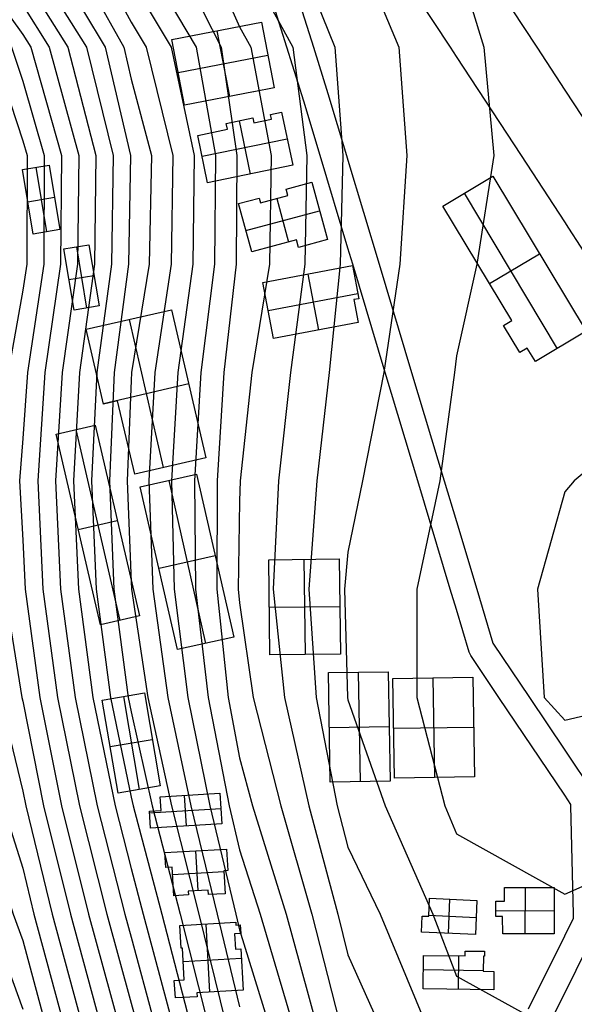
# Model space of a CAD drawing. Units: feet. Extents: x -39013 to 143924, y -94508 to 140495.
# Drawn here: x -5945 to 339, y -54573 to -43414 of the extents above; entities that cross this region are included whole.
import ezdxf

# ---------------------------------------------------------------- set-up
doc = ezdxf.new("R2010")
doc.units = ezdxf.units.FT
doc.header["$MEASUREMENT"] = 0
for name, color, linetype, true_color in [('buildings', 7, 'Continuous', 0x22ffbf), ('contours_2_ difference', 7, 'Continuous', 0x989898), ('roads', 7, 'Continuous', 0x000000)]:
    doc.layers.add(name, color=color, linetype=linetype, true_color=true_color)

msp = doc.modelspace()

# ---------------------------------------------------------------- linework, layer by layer
at = {"layer": 'buildings'}
for p, q in [((-4221, -43640, -3265), (-3205, -43444, -3265)), ((-4221, -43640, -3636), (-3205, -43444, -3636)), ((-4221, -43640, -3451), (-3205, -43444, -3451)), ((-3205, -43444, -3265), (-3205, -43444, -3636)), ((-3205, -43444, -3265), (-3060, -44187, -3265)), ((-3205, -43444, -3636), (-3060, -44187, -3636)), ((-3205, -43444, -3451), (-3060, -44187, -3451)), ((-3713, -43542, -3265), (-3713, -43542, -3636)), ((-3712, -43542, -3265), (-3569, -44283, -3265)), ((-3712, -43542, -3636), (-3569, -44283, -3636)), ((-4221, -43640, -3265), (-4221, -43640, -3636)), ((-4076, -44381, -3265), (-4221, -43640, -3265)), ((-4076, -44381, -3636), (-4221, -43640, -3636)), ((-4076, -44381, -3451), (-4221, -43640, -3451)), ((-4148, -44012, -3265), (-3132, -43816, -3265)), ((-4148, -44012, -3636), (-3132, -43816, -3636)), ((-3132, -43815, -3265), (-3132, -43815, -3636)), ((-4149, -44011, -3265), (-4149, -44011, -3636)), ((-3060, -44187, -3265), (-3293, -44232, -3265)), ((-3060, -44187, -3636), (-3293, -44232, -3636)), ((-3060, -44187, -3451), (-3293, -44232, -3451)), ((-3060, -44187, -3265), (-3060, -44187, -3636)), ((-3294, -44230, -3265), (-4076, -44381, -3265)), ((-3294, -44230, -3636), (-4076, -44381, -3636)), ((-3294, -44230, -3451), (-4076, -44381, -3451)), ((-3293, -44232, -3265), (-3294, -44230, -3265)), ((-3294, -44230, -3265), (-3294, -44230, -3636)), ((-3293, -44232, -3636), (-3294, -44230, -3636)), ((-3293, -44232, -3451), (-3294, -44230, -3451)), ((-3294, -44231, -3265), (-3294, -44231, -3636)), ((-3293, -44232, -3265), (-3293, -44232, -3636)), ((-3177, -44210, -3265), (-3177, -44210, -3636)), ((-4076, -44381, -3265), (-4076, -44381, -3636)), ((-3685, -44306, -3265), (-3685, -44306, -3636)), ((-3104, -44487, -3273), (-2977, -44461, -3273)), ((-3104, -44487, -3638), (-2977, -44461, -3638)), ((-3104, -44487, -3455), (-2977, -44461, -3455)), ((-3093, -44540, -3273), (-3104, -44487, -3273)), ((-3104, -44487, -3273), (-3104, -44487, -3638)), ((-3093, -44540, -3638), (-3104, -44487, -3638)), ((-3093, -44540, -3455), (-3104, -44487, -3455)), ((-3098, -44514, -3273), (-3098, -44514, -3638)), ((-3040, -44474, -3273), (-3040, -44474, -3638)), ((-2977, -44461, -3273), (-2977, -44461, -3638)), ((-2977, -44461, -3273), (-2851, -45064, -3273)), ((-2977, -44461, -3638), (-2851, -45064, -3638)), ((-2977, -44461, -3455), (-2851, -45064, -3455)), ((-3604, -44590, -3273), (-3303, -44528, -3273)), ((-3604, -44590, -3638), (-3303, -44528, -3638)), ((-3604, -44590, -3455), (-3303, -44528, -3455)), ((-3590, -44656, -3273), (-3604, -44590, -3273)), ((-3604, -44590, -3273), (-3604, -44590, -3638)), ((-3590, -44656, -3638), (-3604, -44590, -3638)), ((-3590, -44656, -3455), (-3604, -44590, -3455)), ((-3597, -44623, -3273), (-3597, -44623, -3638)), ((-3458, -44560, -3273), (-3334, -45163, -3273)), ((-3458, -44560, -3638), (-3334, -45163, -3638)), ((-3453, -44559, -3273), (-3453, -44559, -3638)), ((-3303, -44528, -3273), (-3303, -44528, -3638)), ((-3303, -44528, -3273), (-3292, -44582, -3273)), ((-3303, -44528, -3638), (-3292, -44582, -3638)), ((-3303, -44528, -3455), (-3292, -44582, -3455)), ((-3297, -44555, -3273), (-3297, -44555, -3638)), ((-3292, -44582, -3273), (-3093, -44540, -3273)), ((-3292, -44582, -3638), (-3093, -44540, -3638)), ((-3292, -44582, -3455), (-3093, -44540, -3455)), ((-3292, -44582, -3273), (-3292, -44582, -3638)), ((-3192, -44561, -3273), (-3192, -44561, -3638)), ((-3093, -44540, -3273), (-3093, -44540, -3638)), ((-3927, -44725, -3273), (-3590, -44656, -3273)), ((-3927, -44725, -3638), (-3590, -44656, -3638)), ((-3927, -44725, -3455), (-3590, -44656, -3455)), ((-3927, -44725, -3273), (-3927, -44725, -3638)), ((-3815, -45262, -3273), (-3927, -44725, -3273)), ((-3815, -45262, -3638), (-3927, -44725, -3638)), ((-3815, -45262, -3455), (-3927, -44725, -3455)), ((-3759, -44690, -3273), (-3759, -44690, -3638)), ((-3590, -44656, -3273), (-3590, -44656, -3638)), ((-3878, -44961, -3273), (-2914, -44763, -3273)), ((-3878, -44961, -3638), (-2914, -44763, -3638)), ((-2914, -44763, -3273), (-2914, -44763, -3638)), ((-5914, -45112, -3042), (-5612, -45062, -3042)), ((-5914, -45112, -3382), (-5612, -45062, -3382)), ((-5914, -45112, -3212), (-5612, -45062, -3212)), ((-5612, -45062, -3042), (-5612, -45062, -3382)), ((-5612, -45062, -3042), (-5489, -45793, -3042)), ((-5612, -45062, -3382), (-5489, -45793, -3382)), ((-5612, -45062, -3212), (-5489, -45793, -3212)), ((-3871, -44994, -3273), (-3871, -44994, -3638)), ((-2851, -45064, -3273), (-3815, -45262, -3273)), ((-2851, -45064, -3638), (-3815, -45262, -3638)), ((-2851, -45064, -3455), (-3815, -45262, -3455)), ((-2851, -45064, -3273), (-2851, -45064, -3638)), ((-5914, -45112, -3042), (-5914, -45112, -3382)), ((-5791, -45843, -3042), (-5914, -45112, -3042)), ((-5791, -45843, -3382), (-5914, -45112, -3382)), ((-5791, -45843, -3212), (-5914, -45112, -3212)), ((-5763, -45087, -3042), (-5763, -45087, -3382)), ((-5763, -45087, -3042), (-5640, -45818, -3042)), ((-5763, -45087, -3382), (-5640, -45818, -3382)), ((-3333, -45163, -3273), (-3333, -45163, -3638)), ((-1151, -45527, -3423), (-584, -45189, -3423)), ((-1151, -45527, -3737), (-584, -45189, -3737)), ((-1151, -45527, -3580), (-584, -45189, -3580)), ((-584, -45189, -3423), (-584, -45189, -3737)), ((-584, -45189, -3423), (475, -46945, -3423)), ((-584, -45189, -3737), (475, -46945, -3737)), ((-584, -45189, -3580), (475, -46945, -3580)), ((-3815, -45262, -3273), (-3815, -45262, -3638)), ((-2926, -45335, -3315), (-2634, -45257, -3315)), ((-2926, -45335, -3662), (-2634, -45257, -3662)), ((-2926, -45335, -3489), (-2634, -45257, -3489)), ((-2780, -45296, -3315), (-2780, -45296, -3662)), ((-2634, -45257, -3315), (-2634, -45257, -3662)), ((-2634, -45257, -3315), (-2459, -45907, -3315)), ((-2634, -45257, -3662), (-2459, -45907, -3662)), ((-2634, -45257, -3489), (-2459, -45907, -3489)), ((-3216, -45491, -3315), (-2906, -45408, -3315)), ((-3216, -45491, -3662), (-2906, -45408, -3662)), ((-3216, -45491, -3489), (-2906, -45408, -3489)), ((-2906, -45408, -3315), (-2926, -45335, -3315)), ((-2926, -45335, -3315), (-2926, -45335, -3662)), ((-2906, -45408, -3662), (-2926, -45335, -3662)), ((-2906, -45408, -3489), (-2926, -45335, -3489)), ((-2916, -45371, -3315), (-2916, -45371, -3662)), ((-2906, -45408, -3315), (-2906, -45408, -3662)), ((-907, -45381, -3423), (144, -47143, -3423)), ((-907, -45381, -3737), (144, -47143, -3737)), ((-868, -45358, -3423), (-868, -45358, -3737)), ((-5853, -45478, -3042), (-5550, -45427, -3042)), ((-5853, -45478, -3382), (-5550, -45427, -3382)), ((-5853, -45477, -3042), (-5853, -45477, -3382)), ((-5550, -45427, -3042), (-5550, -45427, -3382)), ((-3464, -45499, -3315), (-3230, -45436, -3315)), ((-3464, -45499, -3662), (-3230, -45436, -3662)), ((-3464, -45499, -3489), (-3230, -45436, -3489)), ((-3464, -45499, -3315), (-3464, -45499, -3662)), ((-3316, -46045, -3315), (-3464, -45499, -3315)), ((-3316, -46045, -3662), (-3464, -45499, -3662)), ((-3316, -46045, -3489), (-3464, -45499, -3489)), ((-3347, -45467, -3315), (-3347, -45467, -3662)), ((-3230, -45436, -3315), (-3230, -45436, -3662)), ((-3230, -45436, -3315), (-3216, -45491, -3315)), ((-3230, -45436, -3662), (-3216, -45491, -3662)), ((-3230, -45436, -3489), (-3216, -45491, -3489)), ((-3223, -45463, -3315), (-3223, -45463, -3662)), ((-3216, -45491, -3315), (-3216, -45491, -3662)), ((-3061, -45449, -3315), (-3061, -45449, -3662)), ((-3031, -45441, -3315), (-2899, -45934, -3315)), ((-3031, -45441, -3662), (-2899, -45934, -3662)), ((-3381, -45805, -3315), (-2547, -45582, -3315)), ((-3381, -45805, -3662), (-2547, -45582, -3662)), ((-2546, -45582, -3315), (-2546, -45582, -3662)), ((-1151, -45527, -3423), (-1151, -45527, -3737)), ((-368, -46825, -3423), (-1151, -45527, -3423)), ((-368, -46825, -3737), (-1151, -45527, -3737)), ((-368, -46825, -3580), (-1151, -45527, -3580)), ((-5489, -45793, -3042), (-5791, -45843, -3042)), ((-5489, -45793, -3382), (-5791, -45843, -3382)), ((-5489, -45793, -3212), (-5791, -45843, -3212)), ((-5791, -45843, -3042), (-5791, -45843, -3382)), ((-5640, -45818, -3042), (-5640, -45818, -3382)), ((-5489, -45793, -3042), (-5489, -45793, -3382)), ((-3390, -45772, -3315), (-3390, -45772, -3662)), ((-5445, -46012, -3101), (-5162, -45965, -3101)), ((-5445, -46012, -3446), (-5162, -45965, -3446)), ((-5445, -46012, -3273), (-5162, -45965, -3273)), ((-5162, -45965, -3101), (-5162, -45965, -3446)), ((-5162, -45965, -3101), (-5045, -46658, -3101)), ((-5162, -45965, -3446), (-5045, -46658, -3446)), ((-5162, -45965, -3273), (-5045, -46658, -3273)), ((-2809, -45910, -3315), (-3316, -46045, -3315)), ((-2809, -45910, -3662), (-3316, -46045, -3662)), ((-2809, -45910, -3489), (-3316, -46045, -3489)), ((-2786, -45995, -3315), (-2809, -45910, -3315)), ((-2809, -45910, -3315), (-2809, -45910, -3662)), ((-2786, -45995, -3662), (-2809, -45910, -3662)), ((-2786, -45995, -3489), (-2809, -45910, -3489)), ((-2798, -45952, -3315), (-2798, -45952, -3662)), ((-2459, -45907, -3315), (-2786, -45995, -3315)), ((-2459, -45907, -3662), (-2786, -45995, -3662)), ((-2459, -45907, -3489), (-2786, -45995, -3489)), ((-2622, -45951, -3315), (-2622, -45951, -3662)), ((-2459, -45907, -3315), (-2459, -45907, -3662)), ((-5445, -46012, -3101), (-5445, -46012, -3446)), ((-5328, -46705, -3101), (-5445, -46012, -3101)), ((-5328, -46705, -3446), (-5445, -46012, -3446)), ((-5328, -46705, -3273), (-5445, -46012, -3273)), ((-5304, -45988, -3101), (-5304, -45988, -3446)), ((-5302, -45988, -3101), (-5188, -46682, -3101)), ((-5302, -45988, -3446), (-5188, -46682, -3446)), ((-3316, -46045, -3315), (-3316, -46045, -3662)), ((-3063, -45978, -3315), (-3063, -45978, -3662)), ((-2786, -45995, -3315), (-2786, -45995, -3662)), ((-621, -46405, -3423), (-54, -46067, -3423)), ((-621, -46405, -3737), (-54, -46067, -3737)), ((-54, -46067, -3423), (-54, -46067, -3737)), ((-760, -46176, -3423), (-760, -46176, -3737)), ((-3190, -46393, -3334), (-2173, -46200, -3334)), ((-3190, -46393, -3684), (-2173, -46200, -3684)), ((-3190, -46393, -3509), (-2173, -46200, -3509)), ((-2681, -46297, -3334), (-2681, -46297, -3684)), ((-2681, -46297, -3334), (-2561, -46931, -3334)), ((-2681, -46297, -3684), (-2561, -46931, -3684)), ((-2173, -46200, -3334), (-2173, -46200, -3684)), ((-2173, -46200, -3334), (-2101, -46576, -3334)), ((-2173, -46200, -3684), (-2101, -46576, -3684)), ((-2173, -46200, -3509), (-2101, -46576, -3509)), ((-5387, -46358, -3101), (-5104, -46312, -3101)), ((-5387, -46358, -3446), (-5104, -46312, -3446)), ((-5387, -46358, -3101), (-5387, -46358, -3446)), ((-5104, -46311, -3101), (-5104, -46311, -3446)), ((-3190, -46393, -3334), (-3190, -46393, -3684)), ((-3068, -47027, -3334), (-3190, -46393, -3334)), ((-3068, -47027, -3684), (-3190, -46393, -3684)), ((-3068, -47027, -3509), (-3190, -46393, -3509)), ((-2137, -46388, -3334), (-2137, -46388, -3684)), ((-3129, -46710, -3334), (-2112, -46517, -3334)), ((-3129, -46710, -3684), (-2112, -46517, -3684)), ((-2101, -46576, -3334), (-2158, -46587, -3334)), ((-2101, -46576, -3684), (-2158, -46587, -3684)), ((-2101, -46576, -3509), (-2158, -46587, -3509)), ((-2158, -46587, -3334), (-2158, -46587, -3684)), ((-2158, -46587, -3334), (-2108, -46845, -3334)), ((-2158, -46587, -3684), (-2108, -46845, -3684)), ((-2158, -46587, -3509), (-2108, -46845, -3509)), ((-2129, -46582, -3334), (-2129, -46582, -3684)), ((-2101, -46576, -3334), (-2101, -46576, -3684)), ((-5045, -46658, -3101), (-5328, -46705, -3101)), ((-5045, -46658, -3446), (-5328, -46705, -3446)), ((-5045, -46658, -3273), (-5328, -46705, -3273)), ((-5328, -46705, -3101), (-5328, -46705, -3446)), ((-5191, -46923, -3146), (-4224, -46701, -3146)), ((-5191, -46923, -3586), (-4224, -46701, -3586)), ((-5191, -46923, -3366), (-4224, -46701, -3366)), ((-5187, -46682, -3101), (-5187, -46682, -3446)), ((-5045, -46658, -3101), (-5045, -46658, -3446)), ((-4224, -46701, -3146), (-4224, -46701, -3586)), ((-4224, -46701, -3146), (-3834, -48378, -3146)), ((-4224, -46701, -3586), (-3834, -48378, -3586)), ((-4224, -46701, -3366), (-3834, -48378, -3366)), ((-3129, -46710, -3334), (-3129, -46710, -3684)), ((-2133, -46716, -3334), (-2133, -46716, -3684)), ((-4707, -46812, -3146), (-4707, -46812, -3586)), ((-4705, -46812, -3146), (-4320, -48489, -3146)), ((-4705, -46812, -3586), (-4320, -48489, -3586)), ((-2108, -46845, -3334), (-3068, -47027, -3334)), ((-2108, -46845, -3684), (-3068, -47027, -3684)), ((-2108, -46845, -3509), (-3068, -47027, -3509)), ((-2108, -46845, -3334), (-2108, -46845, -3684)), ((-462, -46881, -3423), (-368, -46825, -3423)), ((-462, -46881, -3737), (-368, -46825, -3737)), ((-462, -46881, -3580), (-368, -46825, -3580)), ((-415, -46853, -3423), (-415, -46853, -3737)), ((-368, -46825, -3423), (-368, -46825, -3737)), ((-5191, -46923, -3146), (-5191, -46923, -3586)), ((-4994, -47771, -3146), (-5191, -46923, -3146)), ((-4994, -47771, -3586), (-5191, -46923, -3586)), ((-4994, -47771, -3366), (-5191, -46923, -3366)), ((-2588, -46936, -3334), (-2588, -46936, -3684)), ((-278, -47186, -3423), (-462, -46881, -3423)), ((-462, -46881, -3423), (-462, -46881, -3737)), ((-278, -47186, -3737), (-462, -46881, -3737)), ((-278, -47186, -3580), (-462, -46881, -3580)), ((475, -46945, -3423), (-102, -47289, -3423)), ((475, -46945, -3737), (-102, -47289, -3737)), ((475, -46945, -3580), (-102, -47289, -3580)), ((-3068, -47027, -3334), (-3068, -47027, -3684)), ((-370, -47033, -3423), (-370, -47033, -3737)), ((-194, -47136, -3423), (-278, -47186, -3423)), ((-194, -47136, -3737), (-278, -47186, -3737)), ((-194, -47136, -3580), (-278, -47186, -3580)), ((-278, -47186, -3423), (-278, -47186, -3737)), ((-236, -47161, -3423), (-236, -47161, -3737)), ((-102, -47289, -3423), (-194, -47136, -3423)), ((-194, -47136, -3423), (-194, -47136, -3737)), ((-102, -47289, -3737), (-194, -47136, -3737)), ((-102, -47289, -3580), (-194, -47136, -3580)), ((187, -47117, -3423), (187, -47117, -3737)), ((-148, -47212, -3423), (-148, -47212, -3737)), ((-102, -47289, -3423), (-102, -47289, -3737)), ((-5092, -47347, -3146), (-5092, -47347, -3586)), ((-4996, -47762, -3146), (-4029, -47539, -3146)), ((-4996, -47762, -3586), (-4029, -47539, -3586)), ((-4029, -47539, -3146), (-4029, -47539, -3586)), ((-4835, -47734, -3146), (-4994, -47771, -3146)), ((-4835, -47734, -3586), (-4994, -47771, -3586)), ((-4835, -47734, -3366), (-4994, -47771, -3366)), ((-4914, -47753, -3146), (-4914, -47753, -3586)), ((-4642, -48563, -3146), (-4835, -47734, -3146)), ((-4835, -47734, -3146), (-4835, -47734, -3586)), ((-4642, -48563, -3586), (-4835, -47734, -3586)), ((-4642, -48563, -3366), (-4835, -47734, -3366)), ((-4994, -47771, -3146), (-4994, -47771, -3586)), ((-5533, -48112, -3117), (-5090, -48010, -3117)), ((-5533, -48112, -3508), (-5090, -48010, -3508)), ((-5533, -48112, -3313), (-5090, -48010, -3313)), ((-5312, -48061, -3117), (-5312, -48061, -3508)), ((-5309, -48060, -3117), (-4812, -50223, -3117)), ((-5309, -48060, -3508), (-4812, -50223, -3508)), ((-5090, -48010, -3117), (-5090, -48010, -3508)), ((-5090, -48010, -3117), (-4587, -50171, -3117)), ((-5090, -48010, -3508), (-4587, -50171, -3508)), ((-5090, -48010, -3313), (-4587, -50171, -3313)), ((-5533, -48112, -3117), (-5533, -48112, -3508)), ((-5030, -50273, -3117), (-5533, -48112, -3117)), ((-5030, -50273, -3508), (-5533, -48112, -3508)), ((-5030, -50273, -3313), (-5533, -48112, -3313)), ((-4738, -48149, -3146), (-4738, -48149, -3586)), ((-3834, -48378, -3146), (-4642, -48563, -3146)), ((-3834, -48378, -3586), (-4642, -48563, -3586)), ((-3834, -48378, -3366), (-4642, -48563, -3366)), ((-3834, -48378, -3146), (-3834, -48378, -3586)), ((-4238, -48470, -3146), (-4238, -48470, -3586)), ((-4642, -48563, -3146), (-4642, -48563, -3586)), ((-4578, -48707, -3231), (-3941, -48563, -3231)), ((-4578, -48707, -3613), (-3941, -48563, -3613)), ((-4578, -48707, -3422), (-3941, -48563, -3422)), ((-4259, -48635, -3231), (-4259, -48635, -3613)), ((-4256, -48635, -3231), (-3840, -50482, -3231)), ((-4256, -48635, -3613), (-3840, -50482, -3613)), ((-3941, -48563, -3231), (-3941, -48563, -3613)), ((-3941, -48563, -3231), (-3518, -50410, -3231)), ((-3941, -48563, -3613), (-3518, -50410, -3613)), ((-3941, -48563, -3422), (-3518, -50410, -3422)), ((-4578, -48707, -3231), (-4578, -48707, -3613)), ((-4155, -50553, -3231), (-4578, -48707, -3231)), ((-4155, -50553, -3613), (-4578, -48707, -3613)), ((-4155, -50553, -3422), (-4578, -48707, -3422)), ((-5282, -49192, -3117), (-4839, -49090, -3117)), ((-5282, -49192, -3508), (-4839, -49090, -3508)), ((-4839, -49090, -3117), (-4839, -49090, -3508)), ((-5282, -49192, -3117), (-5282, -49192, -3508)), ((-4366, -49630, -3231), (-3729, -49486, -3231)), ((-4366, -49630, -3613), (-3729, -49486, -3613)), ((-3729, -49486, -3231), (-3729, -49486, -3613)), ((-3123, -49534, -3353), (-2325, -49523, -3353)), ((-3123, -49534, -3691), (-2325, -49523, -3691)), ((-3123, -49534, -3522), (-2325, -49523, -3522)), ((-3123, -49534, -3353), (-3123, -49534, -3691)), ((-3109, -50613, -3353), (-3123, -49534, -3353)), ((-3109, -50613, -3691), (-3123, -49534, -3691)), ((-3109, -50613, -3522), (-3123, -49534, -3522)), ((-2724, -49529, -3353), (-2724, -49529, -3691)), ((-2724, -49529, -3353), (-2710, -50608, -3353)), ((-2724, -49529, -3691), (-2710, -50608, -3691)), ((-2325, -49523, -3353), (-2325, -49523, -3691)), ((-2325, -49523, -3353), (-2311, -50603, -3353)), ((-2325, -49523, -3691), (-2311, -50603, -3691)), ((-2325, -49523, -3522), (-2311, -50603, -3522)), ((-4366, -49630, -3231), (-4366, -49630, -3613)), ((-3116, -50073, -3353), (-2318, -50063, -3353)), ((-3116, -50073, -3691), (-2318, -50063, -3691)), ((-3116, -50073, -3353), (-3116, -50073, -3691)), ((-2318, -50063, -3353), (-2318, -50063, -3691)), ((-4587, -50171, -3117), (-5030, -50273, -3117)), ((-4587, -50171, -3508), (-5030, -50273, -3508)), ((-4587, -50171, -3313), (-5030, -50273, -3313)), ((-4587, -50171, -3117), (-4587, -50171, -3508)), ((-5030, -50273, -3117), (-5030, -50273, -3508)), ((-4809, -50222, -3117), (-4809, -50222, -3508)), ((-3518, -50410, -3231), (-4155, -50553, -3231)), ((-3518, -50410, -3613), (-4155, -50553, -3613)), ((-3518, -50410, -3422), (-4155, -50553, -3422)), ((-3518, -50410, -3231), (-3518, -50410, -3613)), ((-3837, -50481, -3231), (-3837, -50481, -3613)), ((-4155, -50553, -3231), (-4155, -50553, -3613)), ((-2311, -50603, -3353), (-3109, -50613, -3353)), ((-2311, -50603, -3691), (-3109, -50613, -3691)), ((-2311, -50603, -3522), (-3109, -50613, -3522)), ((-3109, -50613, -3353), (-3109, -50613, -3691)), ((-2710, -50608, -3353), (-2710, -50608, -3691)), ((-2311, -50603, -3353), (-2311, -50603, -3691)), ((-2447, -50814, -3382), (-1769, -50803, -3382)), ((-2447, -50814, -3710), (-1769, -50803, -3710)), ((-2447, -50814, -3546), (-1769, -50803, -3546)), ((-2447, -50814, -3382), (-2447, -50814, -3710)), ((-2427, -52055, -3382), (-2447, -50814, -3382)), ((-2427, -52055, -3710), (-2447, -50814, -3710)), ((-2427, -52055, -3546), (-2447, -50814, -3546)), ((-2108, -50808, -3382), (-2108, -50808, -3710)), ((-2108, -50808, -3382), (-2089, -52050, -3382)), ((-2108, -50808, -3710), (-2089, -52050, -3710)), ((-1769, -50803, -3382), (-1769, -50803, -3710)), ((-1769, -50803, -3382), (-1749, -52044, -3382)), ((-1769, -50803, -3710), (-1749, -52044, -3710)), ((-1769, -50803, -3546), (-1749, -52044, -3546)), ((-1716, -50881, -3416), (-810, -50867, -3416)), ((-1716, -50881, -3735), (-810, -50867, -3735)), ((-1716, -50881, -3575), (-810, -50867, -3575)), ((-1716, -50881, -3416), (-1716, -50881, -3735)), ((-1698, -52009, -3416), (-1716, -50881, -3416)), ((-1698, -52009, -3735), (-1716, -50881, -3735)), ((-1698, -52009, -3575), (-1716, -50881, -3575)), ((-1263, -50874, -3416), (-1263, -50874, -3735)), ((-1263, -50874, -3416), (-1245, -52001, -3416)), ((-1263, -50874, -3735), (-1245, -52001, -3735)), ((-810, -50867, -3416), (-810, -50867, -3735)), ((-810, -50867, -3416), (-792, -51994, -3416)), ((-810, -50867, -3735), (-792, -51994, -3735)), ((-810, -50867, -3575), (-792, -51994, -3575)), ((-5009, -51124, -3152), (-4532, -51044, -3152)), ((-5009, -51124, -3500), (-4532, -51044, -3500)), ((-5009, -51124, -3326), (-4532, -51044, -3326)), ((-4770, -51084, -3152), (-4770, -51084, -3500)), ((-4769, -51084, -3152), (-4593, -52138, -3152)), ((-4769, -51084, -3500), (-4593, -52138, -3500)), ((-4532, -51044, -3152), (-4532, -51044, -3500)), ((-4532, -51044, -3152), (-4354, -52098, -3152)), ((-4532, -51044, -3500), (-4354, -52098, -3500)), ((-4532, -51044, -3326), (-4354, -52098, -3326)), ((-5009, -51124, -3152), (-5009, -51124, -3500)), ((-4830, -52178, -3152), (-5009, -51124, -3152)), ((-4830, -52178, -3500), (-5009, -51124, -3500)), ((-4830, -52178, -3326), (-5009, -51124, -3326)), ((-2437, -51434, -3382), (-1759, -51424, -3382)), ((-2437, -51434, -3710), (-1759, -51424, -3710)), ((-2437, -51434, -3382), (-2437, -51434, -3710)), ((-1759, -51424, -3382), (-1759, -51424, -3710)), ((-1707, -51445, -3416), (-801, -51431, -3416)), ((-1707, -51445, -3735), (-801, -51431, -3735)), ((-801, -51430, -3416), (-801, -51430, -3735)), ((-1707, -51445, -3416), (-1707, -51445, -3735)), ((-4919, -51651, -3152), (-4443, -51571, -3152)), ((-4919, -51651, -3500), (-4443, -51571, -3500)), ((-4919, -51651, -3152), (-4919, -51651, -3500)), ((-4443, -51571, -3152), (-4443, -51571, -3500)), ((-792, -51994, -3416), (-1698, -52009, -3416)), ((-792, -51994, -3735), (-1698, -52009, -3735)), ((-792, -51994, -3575), (-1698, -52009, -3575)), ((-792, -51994, -3416), (-792, -51994, -3735)), ((-4354, -52098, -3152), (-4830, -52178, -3152)), ((-4354, -52098, -3500), (-4830, -52178, -3500)), ((-4354, -52098, -3326), (-4830, -52178, -3326)), ((-4354, -52098, -3152), (-4354, -52098, -3500)), ((-1749, -52044, -3382), (-2427, -52055, -3382)), ((-1749, -52044, -3710), (-2427, -52055, -3710)), ((-1749, -52044, -3546), (-2427, -52055, -3546)), ((-2427, -52055, -3382), (-2427, -52055, -3710)), ((-2088, -52050, -3382), (-2088, -52050, -3710)), ((-1749, -52044, -3382), (-1749, -52044, -3710)), ((-1698, -52009, -3416), (-1698, -52009, -3735)), ((-1245, -52001, -3416), (-1245, -52001, -3735)), ((-4830, -52178, -3152), (-4830, -52178, -3500)), ((-4592, -52138, -3152), (-4592, -52138, -3500)), ((-4352, -52221, -3183), (-3676, -52181, -3183)), ((-4352, -52221, -3567), (-3676, -52181, -3567)), ((-4352, -52221, -3375), (-3676, -52181, -3375)), ((-4342, -52375, -3183), (-4352, -52221, -3183)), ((-4352, -52221, -3183), (-4352, -52221, -3567)), ((-4342, -52375, -3567), (-4352, -52221, -3567)), ((-4342, -52375, -3375), (-4352, -52221, -3375)), ((-4080, -52205, -3183), (-4060, -52551, -3183)), ((-4080, -52205, -3567), (-4060, -52551, -3567)), ((-4014, -52201, -3183), (-4014, -52201, -3567)), ((-3676, -52181, -3183), (-3676, -52181, -3567)), ((-3676, -52181, -3183), (-3655, -52527, -3183)), ((-3676, -52181, -3567), (-3655, -52527, -3567)), ((-3676, -52181, -3375), (-3655, -52527, -3375)), ((-4347, -52298, -3183), (-4347, -52298, -3567)), ((-4475, -52383, -3183), (-4342, -52375, -3183)), ((-4475, -52383, -3567), (-4342, -52375, -3567)), ((-4475, -52383, -3375), (-4342, -52375, -3375)), ((-4475, -52383, -3183), (-4475, -52383, -3567)), ((-4464, -52575, -3183), (-4475, -52383, -3183)), ((-4464, -52575, -3567), (-4475, -52383, -3567)), ((-4464, -52575, -3375), (-4475, -52383, -3375)), ((-4474, -52402, -3183), (-3666, -52354, -3183)), ((-4474, -52402, -3567), (-3666, -52354, -3567)), ((-4409, -52379, -3183), (-4409, -52379, -3567)), ((-4342, -52375, -3183), (-4342, -52375, -3567)), ((-3666, -52354, -3183), (-3666, -52354, -3567)), ((-4470, -52479, -3183), (-4470, -52479, -3567)), ((-3655, -52527, -3183), (-4464, -52575, -3183)), ((-3655, -52527, -3567), (-4464, -52575, -3567)), ((-3655, -52527, -3375), (-4464, -52575, -3375)), ((-4060, -52551, -3183), (-4060, -52551, -3567)), ((-3655, -52527, -3183), (-3655, -52527, -3567)), ((-4464, -52575, -3183), (-4464, -52575, -3567)), ((-4300, -52854, -3189), (-3603, -52813, -3189)), ((-4300, -52854, -3559), (-3603, -52813, -3559)), ((-4300, -52854, -3374), (-3603, -52813, -3374)), ((-4300, -52854, -3189), (-4300, -52854, -3559)), ((-4290, -53023, -3189), (-4300, -52854, -3189)), ((-4290, -53023, -3559), (-4300, -52854, -3559)), ((-4290, -53023, -3374), (-4300, -52854, -3374)), ((-3951, -52834, -3189), (-3951, -52834, -3559)), ((-3951, -52834, -3189), (-3925, -53284, -3189)), ((-3951, -52834, -3559), (-3925, -53284, -3559)), ((-3603, -52813, -3189), (-3603, -52813, -3559)), ((-3603, -52813, -3189), (-3588, -53058, -3189)), ((-3603, -52813, -3559), (-3588, -53058, -3559)), ((-3603, -52813, -3374), (-3588, -53058, -3374)), ((-4295, -52939, -3189), (-4295, -52939, -3559)), ((-3595, -52936, -3189), (-3595, -52936, -3559)), ((-4217, -53018, -3189), (-4290, -53023, -3189)), ((-4217, -53018, -3559), (-4290, -53023, -3559)), ((-4217, -53018, -3374), (-4290, -53023, -3374)), ((-4290, -53023, -3189), (-4290, -53023, -3559)), ((-4254, -53020, -3189), (-4254, -53020, -3559)), ((-4198, -53342, -3189), (-4217, -53018, -3189)), ((-4217, -53018, -3189), (-4217, -53018, -3559)), ((-4198, -53342, -3559), (-4217, -53018, -3559)), ((-4198, -53342, -3374), (-4217, -53018, -3374)), ((-4213, -53102, -3189), (-3632, -53068, -3189)), ((-4213, -53102, -3559), (-3632, -53068, -3559)), ((-3588, -53058, -3189), (-3632, -53061, -3189)), ((-3588, -53058, -3559), (-3632, -53061, -3559)), ((-3588, -53058, -3374), (-3632, -53061, -3374)), ((-3632, -53061, -3189), (-3632, -53061, -3559)), ((-3632, -53061, -3189), (-3617, -53319, -3189)), ((-3632, -53061, -3559), (-3617, -53319, -3559)), ((-3632, -53061, -3374), (-3617, -53319, -3374)), ((-3610, -53060, -3189), (-3610, -53060, -3559)), ((-3588, -53058, -3189), (-3588, -53058, -3559)), ((-4208, -53180, -3189), (-4208, -53180, -3559)), ((-3625, -53190, -3189), (-3625, -53190, -3559)), ((-4033, -53333, -3189), (-4198, -53342, -3189)), ((-4033, -53333, -3559), (-4198, -53342, -3559)), ((-4033, -53333, -3374), (-4198, -53342, -3374)), ((-3810, -53278, -3189), (-4036, -53291, -3189)), ((-3810, -53278, -3559), (-4036, -53291, -3559)), ((-3810, -53278, -3374), (-4036, -53291, -3374)), ((-4036, -53291, -3189), (-4036, -53291, -3559)), ((-4036, -53291, -3189), (-4033, -53333, -3189)), ((-4036, -53291, -3559), (-4033, -53333, -3559)), ((-4036, -53291, -3374), (-4033, -53333, -3374)), ((-4035, -53312, -3189), (-4035, -53312, -3559)), ((-4033, -53333, -3189), (-4033, -53333, -3559)), ((-3923, -53284, -3189), (-3923, -53284, -3559)), ((-3807, -53330, -3189), (-3810, -53278, -3189)), ((-3810, -53278, -3189), (-3810, -53278, -3559)), ((-3807, -53330, -3559), (-3810, -53278, -3559)), ((-3807, -53330, -3374), (-3810, -53278, -3374)), ((-3808, -53304, -3189), (-3808, -53304, -3559)), ((-3617, -53319, -3189), (-3807, -53330, -3189)), ((-3617, -53319, -3559), (-3807, -53330, -3559)), ((-3617, -53319, -3374), (-3807, -53330, -3374)), ((-3807, -53330, -3189), (-3807, -53330, -3559)), ((-3712, -53325, -3189), (-3712, -53325, -3559)), ((-3617, -53319, -3189), (-3617, -53319, -3559)), ((-452, -53249, -3420), (110, -53248, -3420)), ((-452, -53249, -3719), (110, -53248, -3719)), ((-452, -53249, -3570), (110, -53248, -3570)), ((-452, -53405, -3420), (-452, -53249, -3420)), ((-452, -53249, -3420), (-452, -53249, -3719)), ((-452, -53405, -3719), (-452, -53249, -3719)), ((-452, -53405, -3570), (-452, -53249, -3570)), ((-452, -53327, -3420), (-452, -53327, -3719)), ((-219, -53248, -3420), (-220, -53775, -3420)), ((-219, -53248, -3719), (-220, -53775, -3719)), ((-171, -53248, -3420), (-171, -53248, -3719)), ((110, -53248, -3420), (110, -53248, -3719)), ((110, -53248, -3420), (110, -53775, -3420)), ((110, -53248, -3719), (110, -53775, -3719)), ((110, -53248, -3570), (110, -53775, -3570)), ((-4198, -53342, -3189), (-4198, -53342, -3559)), ((-4116, -53337, -3189), (-4116, -53337, -3559)), ((-1309, -53575, -3400), (-1300, -53371, -3400)), ((-1309, -53575, -3710), (-1300, -53371, -3710)), ((-1309, -53575, -3555), (-1300, -53371, -3555)), ((-1300, -53371, -3400), (-1300, -53371, -3710)), ((-1300, -53371, -3400), (-764, -53396, -3400)), ((-1300, -53371, -3710), (-764, -53396, -3710)), ((-1300, -53371, -3555), (-764, -53396, -3555)), ((-1087, -53767, -3400), (-1070, -53382, -3400)), ((-1087, -53767, -3710), (-1070, -53382, -3710)), ((-1032, -53384, -3400), (-1032, -53384, -3710)), ((-764, -53396, -3400), (-781, -53781, -3400)), ((-764, -53396, -3710), (-781, -53781, -3710)), ((-764, -53396, -3555), (-781, -53781, -3555)), ((-764, -53396, -3400), (-764, -53396, -3710)), ((-549, -53405, -3420), (-452, -53405, -3420)), ((-549, -53405, -3719), (-452, -53405, -3719)), ((-549, -53405, -3420), (-549, -53405, -3719)), ((-549, -53576, -3420), (-549, -53405, -3420)), ((-549, -53576, -3719), (-549, -53405, -3719)), ((-549, -53405, -3570), (-452, -53405, -3570)), ((-549, -53576, -3570), (-549, -53405, -3570)), ((-500, -53405, -3420), (-500, -53405, -3719)), ((-452, -53405, -3420), (-452, -53405, -3719)), ((-1305, -53473, -3400), (-1305, -53473, -3710)), ((-549, -53491, -3420), (-549, -53491, -3719)), ((-549, -53511, -3420), (110, -53512, -3420)), ((-549, -53511, -3719), (110, -53512, -3719)), ((110, -53512, -3420), (110, -53512, -3719)), ((-4131, -53680, -3158), (-3496, -53643, -3158)), ((-4131, -53680, -3554), (-3496, -53643, -3554)), ((-4131, -53680, -3356), (-3496, -53643, -3356)), ((-3837, -53663, -3158), (-3794, -54434, -3158)), ((-3837, -53663, -3554), (-3794, -54434, -3554)), ((-3814, -53661, -3158), (-3814, -53661, -3554)), ((-3496, -53643, -3158), (-3496, -53643, -3554)), ((-3496, -53643, -3158), (-3494, -53675, -3158)), ((-3496, -53643, -3554), (-3494, -53675, -3554)), ((-3496, -53643, -3356), (-3494, -53675, -3356)), ((-3495, -53659, -3158), (-3495, -53659, -3554)), ((-3494, -53675, -3158), (-3445, -53672, -3158)), ((-3494, -53675, -3554), (-3445, -53672, -3554)), ((-3494, -53675, -3356), (-3445, -53672, -3356)), ((-3445, -53672, -3158), (-3445, -53672, -3554)), ((-3445, -53672, -3158), (-3440, -53771, -3158)), ((-3445, -53672, -3554), (-3440, -53771, -3554)), ((-3445, -53672, -3356), (-3440, -53771, -3356)), ((-1393, -53754, -3400), (-1385, -53572, -3400)), ((-1393, -53754, -3710), (-1385, -53572, -3710)), ((-1393, -53754, -3555), (-1385, -53572, -3555)), ((-1389, -53663, -3400), (-1389, -53663, -3710)), ((-1385, -53572, -3400), (-1385, -53572, -3710)), ((-1385, -53572, -3400), (-1309, -53575, -3400)), ((-1385, -53572, -3710), (-1309, -53575, -3710)), ((-1385, -53572, -3555), (-1309, -53575, -3555)), ((-1347, -53573, -3400), (-1347, -53573, -3710)), ((-1309, -53564, -3400), (-773, -53589, -3400)), ((-1309, -53564, -3710), (-773, -53589, -3710)), ((-1309, -53575, -3400), (-1309, -53575, -3710)), ((-773, -53589, -3400), (-773, -53589, -3710)), ((-473, -53576, -3420), (-549, -53576, -3420)), ((-549, -53576, -3420), (-549, -53576, -3719)), ((-473, -53576, -3719), (-549, -53576, -3719)), ((-473, -53576, -3570), (-549, -53576, -3570)), ((-511, -53576, -3420), (-511, -53576, -3719)), ((-472, -53775, -3420), (-473, -53576, -3420)), ((-473, -53576, -3420), (-473, -53576, -3719)), ((-472, -53775, -3719), (-473, -53576, -3719)), ((-472, -53775, -3570), (-473, -53576, -3570)), ((-4116, -53936, -3158), (-4131, -53680, -3158)), ((-4131, -53680, -3158), (-4131, -53680, -3554)), ((-4116, -53936, -3554), (-4131, -53680, -3554)), ((-4116, -53936, -3356), (-4131, -53680, -3356)), ((-3440, -53771, -3158), (-3511, -53775, -3158)), ((-3440, -53771, -3554), (-3511, -53775, -3554)), ((-3440, -53771, -3356), (-3511, -53775, -3356)), ((-3511, -53775, -3158), (-3511, -53775, -3554)), ((-3511, -53775, -3158), (-3500, -53947, -3158)), ((-3511, -53775, -3554), (-3500, -53947, -3554)), ((-3511, -53775, -3356), (-3500, -53947, -3356)), ((-3494, -53675, -3158), (-3494, -53675, -3554)), ((-3475, -53773, -3158), (-3475, -53773, -3554)), ((-3470, -53673, -3158), (-3470, -53673, -3554)), ((-3442, -53722, -3158), (-3442, -53722, -3554)), ((-3440, -53771, -3158), (-3440, -53771, -3554)), ((-1393, -53754, -3400), (-1393, -53754, -3710)), ((-781, -53781, -3400), (-1393, -53754, -3400)), ((-781, -53781, -3710), (-1393, -53754, -3710)), ((-781, -53781, -3555), (-1393, -53754, -3555)), ((-1087, -53767, -3400), (-1087, -53767, -3710)), ((-781, -53781, -3400), (-781, -53781, -3710)), ((-473, -53676, -3420), (-473, -53676, -3719)), ((110, -53775, -3420), (-472, -53775, -3420)), ((-472, -53775, -3420), (-472, -53775, -3719)), ((110, -53775, -3719), (-472, -53775, -3719)), ((110, -53775, -3570), (-472, -53775, -3570)), ((-181, -53775, -3420), (-181, -53775, -3719)), ((110, -53775, -3420), (110, -53775, -3719)), ((-4124, -53808, -3158), (-4124, -53808, -3554)), ((-3506, -53861, -3158), (-3506, -53861, -3554)), ((-4101, -53935, -3158), (-4116, -53936, -3158)), ((-4101, -53935, -3554), (-4116, -53936, -3554)), ((-4101, -53935, -3356), (-4116, -53936, -3356)), ((-4116, -53936, -3158), (-4116, -53936, -3554)), ((-4109, -53936, -3158), (-4109, -53936, -3554)), ((-4080, -54297, -3158), (-4101, -53935, -3158)), ((-4101, -53935, -3158), (-4101, -53935, -3554)), ((-4080, -54297, -3554), (-4101, -53935, -3554)), ((-4080, -54297, -3356), (-4101, -53935, -3356)), ((-3500, -53947, -3158), (-3439, -53944, -3158)), ((-3500, -53947, -3554), (-3439, -53944, -3554)), ((-3500, -53947, -3356), (-3439, -53944, -3356)), ((-3500, -53947, -3158), (-3500, -53947, -3554)), ((-3470, -53946, -3158), (-3470, -53946, -3554)), ((-3439, -53944, -3158), (-3439, -53944, -3554)), ((-3439, -53944, -3158), (-3411, -54412, -3158)), ((-3439, -53944, -3554), (-3411, -54412, -3554)), ((-3439, -53944, -3356), (-3411, -54412, -3356)), ((-897, -54024, -3390), (-896, -53969, -3390)), ((-897, -54024, -3702), (-896, -53969, -3702)), ((-897, -54024, -3546), (-896, -53969, -3546)), ((-896, -53969, -3390), (-896, -53969, -3702)), ((-896, -53969, -3390), (-677, -53972, -3390)), ((-896, -53969, -3702), (-677, -53972, -3702)), ((-896, -53969, -3546), (-677, -53972, -3546)), ((-896, -53997, -3390), (-896, -53997, -3702)), ((-786, -53971, -3390), (-786, -53971, -3702)), ((-677, -53972, -3390), (-677, -53972, -3702)), ((-677, -53972, -3390), (-677, -54027, -3390)), ((-677, -53972, -3702), (-677, -54027, -3702)), ((-677, -53972, -3546), (-677, -54027, -3546)), ((-677, -53999, -3390), (-677, -53999, -3702)), ((-4092, -54086, -3158), (-3433, -54050, -3158)), ((-4092, -54086, -3554), (-3433, -54050, -3554)), ((-4091, -54116, -3158), (-4091, -54116, -3554)), ((-1373, -54398, -3390), (-1369, -54018, -3390)), ((-1373, -54398, -3702), (-1369, -54018, -3702)), ((-1373, -54398, -3546), (-1369, -54018, -3546)), ((-1369, -54018, -3390), (-1369, -54018, -3702)), ((-1369, -54018, -3390), (-897, -54024, -3390)), ((-1369, -54018, -3702), (-897, -54024, -3702)), ((-1369, -54018, -3546), (-897, -54024, -3546)), ((-1133, -54021, -3390), (-1133, -54021, -3702)), ((-974, -54402, -3390), (-969, -54023, -3390)), ((-974, -54402, -3702), (-969, -54023, -3702)), ((-897, -54024, -3390), (-897, -54024, -3702)), ((-689, -54027, -3390), (-692, -54198, -3390)), ((-689, -54027, -3702), (-692, -54198, -3702)), ((-689, -54027, -3546), (-692, -54198, -3546)), ((-690, -54112, -3390), (-690, -54112, -3702)), ((-677, -54027, -3390), (-689, -54027, -3390)), ((-689, -54027, -3390), (-689, -54027, -3702)), ((-677, -54027, -3702), (-689, -54027, -3702)), ((-677, -54027, -3546), (-689, -54027, -3546)), ((-683, -54027, -3390), (-683, -54027, -3702)), ((-677, -54027, -3390), (-677, -54027, -3702)), ((-3425, -54178, -3158), (-3425, -54178, -3554)), ((-1371, -54180, -3390), (-691, -54189, -3390)), ((-1371, -54180, -3702), (-691, -54189, -3702)), ((-1371, -54208, -3390), (-1371, -54208, -3702)), ((-692, -54198, -3390), (-692, -54198, -3702)), ((-692, -54198, -3390), (-572, -54199, -3390)), ((-692, -54198, -3702), (-572, -54199, -3702)), ((-692, -54198, -3546), (-572, -54199, -3546)), ((-632, -54199, -3390), (-632, -54199, -3702)), ((-572, -54199, -3390), (-574, -54407, -3390)), ((-572, -54199, -3702), (-574, -54407, -3702)), ((-572, -54199, -3546), (-574, -54407, -3546)), ((-572, -54199, -3390), (-572, -54199, -3702)), ((-4193, -54303, -3158), (-4080, -54297, -3158)), ((-4193, -54303, -3554), (-4080, -54297, -3554)), ((-4193, -54303, -3356), (-4080, -54297, -3356)), ((-4193, -54303, -3158), (-4193, -54303, -3554)), ((-4181, -54501, -3158), (-4193, -54303, -3158)), ((-4181, -54501, -3554), (-4193, -54303, -3554)), ((-4181, -54501, -3356), (-4193, -54303, -3356)), ((-4136, -54300, -3158), (-4136, -54300, -3554)), ((-4080, -54297, -3158), (-4080, -54297, -3554)), ((-573, -54303, -3390), (-573, -54303, -3702)), ((-4187, -54402, -3158), (-4187, -54402, -3554)), ((-3411, -54412, -3158), (-3938, -54443, -3158)), ((-3411, -54412, -3554), (-3938, -54443, -3554)), ((-3411, -54412, -3356), (-3938, -54443, -3356)), ((-3938, -54443, -3158), (-3938, -54443, -3554)), ((-3938, -54443, -3158), (-3935, -54487, -3158)), ((-3938, -54443, -3554), (-3935, -54487, -3554)), ((-3938, -54443, -3356), (-3935, -54487, -3356)), ((-3675, -54427, -3158), (-3675, -54427, -3554)), ((-3411, -54412, -3158), (-3411, -54412, -3554)), ((-1373, -54398, -3390), (-1373, -54398, -3702)), ((-574, -54407, -3390), (-1373, -54398, -3390)), ((-574, -54407, -3702), (-1373, -54398, -3702)), ((-574, -54407, -3546), (-1373, -54398, -3546)), ((-974, -54402, -3390), (-974, -54402, -3702)), ((-574, -54407, -3390), (-574, -54407, -3702)), ((-3935, -54487, -3158), (-4181, -54501, -3158)), ((-3935, -54487, -3554), (-4181, -54501, -3554)), ((-3935, -54487, -3356), (-4181, -54501, -3356)), ((-4181, -54501, -3158), (-4181, -54501, -3554)), ((-4058, -54494, -3158), (-4058, -54494, -3554)), ((-3937, -54465, -3158), (-3937, -54465, -3554)), ((-3935, -54487, -3158), (-3935, -54487, -3554))]:
    msp.add_line(p, q, dxfattribs=at)
at = {"layer": 'contours_2_ difference'}
for points in [[(-12050, -38622), (-10822, -38189), (-9594, -38305), (-8371, -38814), (-8366, -38816), (-7138, -39412), (-6127, -40042), (-5910, -40180), (-4682, -40962), (-4156, -41270), (-3453, -41947), (-2870, -42498), (-2376, -43727), (-2283, -44955), (-2312, -46183), (-2440, -47411), (-2579, -48639), (-2669, -49867), (-2587, -51096), (-2347, -52324), (-2225, -52793), (-1860, -53552), (-1350, -54780)], [(-11582, -38814), (-10822, -38524), (-9594, -38612), (-9109, -38814), (-8366, -39046), (-7138, -39678), (-6553, -40042), (-5910, -40452), (-4764, -41270), (-4682, -41352), (-3509, -42498), (-3453, -42624), (-2851, -43727), (-2690, -44955), (-2713, -46183), (-2876, -47411), (-3013, -48639), (-3074, -49867), (-2944, -51096), (-2667, -52324), (-2339, -53552), (-2225, -54012), (-1882, -54780)], [(-12050, -39348), (-10822, -38850), (-9594, -38894), (-8366, -39276), (-7138, -39944), (-6980, -40042), (-5910, -40724), (-5145, -41270), (-4682, -41732), (-3897, -42498), (-3453, -43494), (-3326, -43727), (-3096, -44955), (-3115, -46183), (-3313, -47411), (-3447, -48639), (-3453, -48869), (-3468, -49867), (-3453, -50023), (-3300, -51096), (-2987, -52324), (-2633, -53552), (-2321, -54780)], [(-12050, -39696), (-10822, -39119), (-9594, -39126), (-8366, -39507), (-7400, -40042), (-7138, -40175), (-5910, -40996), (-5526, -41270), (-4682, -42111), (-4285, -42498), (-3661, -43727), (-3483, -44955), (-3492, -46183), (-3631, -47411), (-3707, -48639), (-3710, -49867), (-3583, -51096), (-3453, -51779), (-3308, -52324), (-2926, -53552), (-2590, -54780)], [(-12047, -40042), (-10822, -39388), (-9594, -39358), (-8366, -39737), (-7816, -40042), (-7138, -40387), (-5910, -41268), (-5907, -41270), (-4682, -42491), (-4673, -42498), (-3945, -43727), (-3725, -44955), (-3738, -46183), (-3892, -47411), (-3965, -48639), (-3952, -49867), (-3811, -51096), (-3572, -52324), (-3453, -52823), (-3220, -53552), (-2859, -54780)], [(-11543, -40042), (-10822, -39658), (-9594, -39590), (-8366, -39968), (-8232, -40042), (-7138, -40598), (-6202, -41270), (-5910, -41527), (-4935, -42498), (-4682, -42965), (-4228, -43727), (-3967, -44955), (-3984, -46183), (-4154, -47411), (-4223, -48639), (-4194, -49867), (-4038, -51096), (-3789, -52324), (-3496, -53552), (-3453, -53729), (-3129, -54780)], [(-12050, -40735), (-11039, -40042), (-10822, -39927), (-9594, -39822), (-8878, -40042), (-8366, -40173), (-7138, -40809), (-6496, -41270), (-5910, -41785), (-5194, -42498), (-4682, -43442), (-4512, -43727), (-4209, -44955), (-4230, -46183), (-4415, -47411), (-4481, -48639), (-4436, -49867), (-4265, -51096), (-4007, -52324), (-3706, -53552), (-3453, -54600)], [(-12050, -41081), (-10822, -40187), (-9594, -40053), (-8366, -40367), (-7138, -41021), (-6790, -41270), (-5910, -42043), (-5453, -42498), (-4766, -43727), (-4682, -44090), (-4450, -44955), (-4476, -46183), (-4677, -47411), (-4682, -47504), (-4726, -48639), (-4682, -49784), (-4678, -49867), (-4493, -51096), (-4224, -52324), (-3916, -53552), (-3613, -54780)], [(-11902, -41270), (-10822, -40440), (-9594, -40262), (-8366, -40560), (-7138, -41232), (-7084, -41270), (-5910, -42302), (-5712, -42498), (-4977, -43727), (-4690, -44955), (-4713, -46183), (-4875, -47411), (-4929, -48639), (-4879, -49867), (-4716, -51096), (-4682, -51259), (-4442, -52324), (-4125, -53552), (-3815, -54780)], [(-11573, -41270), (-10822, -40693), (-9594, -40470), (-8366, -40754), (-7426, -41270), (-7138, -41447), (-5967, -42498), (-5910, -42578), (-5188, -43727), (-4885, -44955), (-4905, -46183), (-5071, -47411), (-5132, -48639), (-5080, -49867), (-4916, -51096), (-4682, -52224), (-4659, -52324), (-4335, -53552), (-4017, -54780)], [(-12050, -42350), (-11244, -41270), (-10822, -40946), (-9594, -40678), (-8366, -40947), (-7778, -41270), (-7138, -41662), (-6207, -42498), (-5910, -42913), (-5398, -43727), (-5081, -44955), (-5097, -46183), (-5268, -47411), (-5335, -48639), (-5280, -49867), (-5116, -51096), (-4863, -52324), (-4682, -53035), (-4545, -53552), (-4218, -54780)], [(-11884, -42498), (-10915, -41270), (-10822, -41199), (-9594, -40886), (-8366, -41141), (-8131, -41270), (-7138, -41878), (-6447, -42498), (-5910, -43248), (-5609, -43727), (-5276, -44955), (-5289, -46183), (-5465, -47411), (-5538, -48639), (-5481, -49867), (-5317, -51096), (-5066, -52324), (-4753, -53552), (-4682, -53812), (-4420, -54780)], [(-11632, -42498), (-10822, -41494), (-10258, -41270), (-9594, -41095), (-8712, -41270), (-8366, -41343), (-7138, -42093), (-6686, -42498), (-5910, -43583), (-5819, -43727), (-5471, -44955), (-5481, -46183), (-5661, -47411), (-5741, -48639), (-5681, -49867), (-5517, -51096), (-5269, -52324), (-4959, -53552), (-4682, -54558), (-4622, -54780)], [(-11712, -43727), (-11381, -42498), (-10822, -41806), (-9594, -41310), (-8366, -41561), (-7138, -42309), (-6926, -42498), (-6038, -43727), (-5910, -44112), (-5666, -44955), (-5673, -46183), (-5858, -47411), (-5910, -48162), (-5948, -48639), (-5910, -49312), (-5882, -49867), (-5718, -51096), (-5472, -52324), (-5165, -53552), (-4828, -54780)], [(-8260, -42498), (-7138, -43448), (-6933, -43727), (-6534, -44955), (-6545, -46183), (-6740, -47411), (-6863, -48639), (-6836, -49867), (-6663, -51096), (-6400, -52324), (-6018, -53552), (-5910, -53850), (-5661, -54780)], [(-2164, -42498), (-1650, -43727), (-1557, -44955), (-1639, -46183), (-1818, -47411), (-2062, -48639), (-2225, -49449), (-2264, -49867), (-2230, -51096), (-2225, -51121), (-1805, -52324), (-1264, -53552), (-997, -54254), (-43, -54780)], [(-7138, -42535), (-6262, -43727), (-5910, -44787), (-5861, -44955), (-5865, -46183), (-5910, -46479), (-6074, -47411), (-6177, -48639), (-6117, -49867), (-5920, -51096), (-5910, -51138), (-5674, -52324), (-5371, -53552), (-5036, -54780)], [(-11234, -54780), (-11073, -53552), (-10872, -52324), (-10822, -52024), (-10568, -51096), (-10307, -49867), (-10130, -48639), (-10072, -47411), (-10259, -46183), (-10480, -44955), (-10463, -43727), (-9594, -42645), (-8366, -42749), (-7175, -43727), (-7138, -43787), (-6761, -44955), (-6775, -46183), (-6963, -47411), (-7092, -48639), (-7076, -49867), (-6911, -51096), (-6666, -52324), (-6302, -53552), (-5910, -54627)], [(-997, -42714), (-686, -43727), (-573, -44955), (-765, -46183), (-997, -47225), (-1018, -47411), (-1184, -48639), (-1445, -49867), (-1445, -51096), (-1128, -52324), (-997, -52642), (231, -53326), (1459, -52782)], [(-7138, -42839), (-6485, -43727), (-6080, -44955), (-6086, -46183), (-6296, -47411), (-6405, -48639), (-6357, -49867), (-6168, -51096), (-5910, -52159), (-5877, -52324), (-5577, -53552), (-5244, -54780)], [(-7138, -43144), (-6709, -43727), (-6307, -44955), (-6315, -46183), (-6518, -47411), (-6634, -48639), (-6596, -49867), (-6415, -51096), (-6133, -52324), (-5910, -53031), (-5783, -53552), (-5452, -54780)]]:
    msp.add_lwpolyline(points, dxfattribs=at)
msp.add_lwpolyline([(-4, -51096), (231, -51352), (1328, -51096), (1459, -51040), (2662, -49867), (2122, -48639), (1459, -47704), (337, -48639), (231, -48765), (-78, -49867)], close=True, dxfattribs=at)
at = {"layer": 'roads'}
for points in [[(-179, -54623, -3696), (231, -53796, -3712), (330, -53595, -3714), (329, -53552, -3715), (301, -52324, -3734), (300, -52307, -3734), (231, -52204, -3735), (-515, -51096, -3738), (-834, -50621, -3734), (-852, -50582, -3734), (-997, -50099, -3732), (-1067, -49867, -3730), (-1435, -48639, -3712), (-1803, -47411, -3696), (-2172, -46183, -3678), (-2225, -46004, -3676), (-2540, -44955, -3656), (-2726, -44336, -3649), (-2917, -43727, -3644), (-3304, -42498, -3656)], [(-3003, -42498, -3667), (-2617, -43727, -3659), (-2452, -44251, -3665), (-2452, -44252, -3665), (-2241, -44955, -3674), (-2225, -45007, -3675), (-1873, -46183, -3688), (-1504, -47411, -3705), (-1136, -48639, -3721), (-997, -49101, -3727), (-767, -49867, -3735), (-584, -50479, -3737), (-169, -51096, -3741), (231, -51691, -3740), (562, -52182, -3734)], [(-798, -42640, -3723), (-87, -43727, -3730), (231, -44212, -3734), (718, -44955, -3733)], [(542, -46183, -3734), (276, -45775, -3733), (231, -45706, -3733), (-261, -44955, -3724), (-997, -43831, -3714), (-1065, -43727, -3712), (-1450, -43140, -3706)], [(603, -53691, -3710), (231, -54441, -3703), (63, -54780, -3696)]]:
    msp.add_polyline3d(points, dxfattribs=at)

doc.saveas('drawing.dxf')
